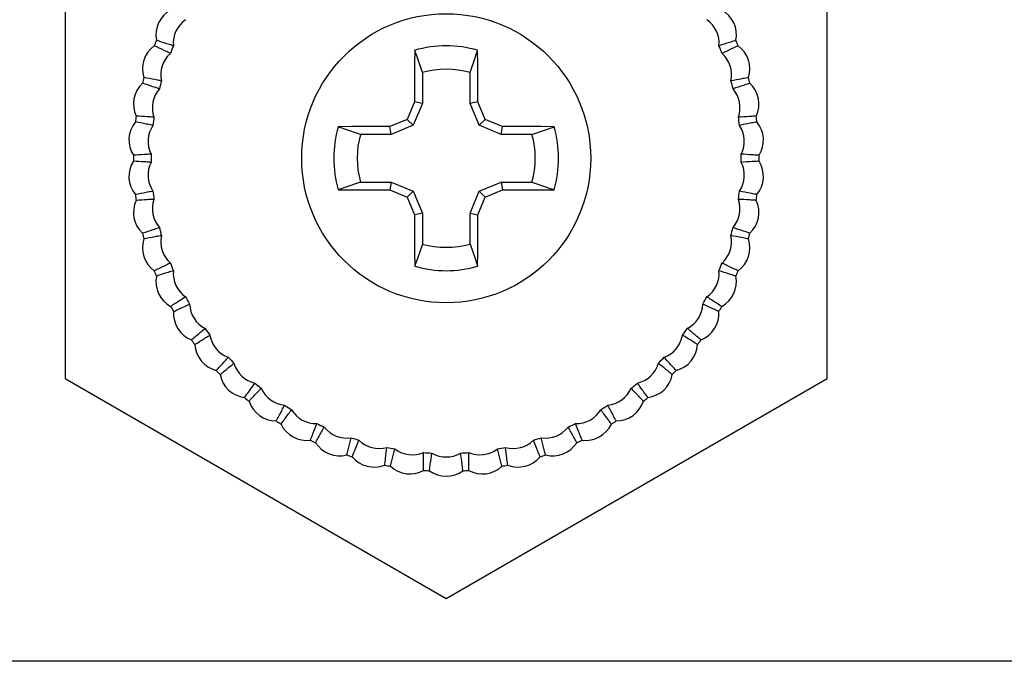
# Model space of a CAD drawing. Units: inches. Extents: x 0.1 to 8.4, y 0.1 to 10.9.
# Drawn here: x 2.6 to 2.9, y 3 to 3.2 of the extents above; entities that cross this region are included whole.
import ezdxf

# ---------------------------------------------------------------- set-up
doc = ezdxf.new("R2010")
doc.units = ezdxf.units.IN
doc.header["$MEASUREMENT"] = 0

msp = doc.modelspace()

# ---------------------------------------------------------------- linework, layer by layer
at = {"color": 7, "linetype": 'Continuous', "lineweight": 25}
for p, q in [((2.623687503808247, 3.207674250480623), (2.623687503808247, 3.08585337109915)), ((2.834687506318213, 3.08585337109915), (2.834687506318213, 3.207674250480623)), ((2.720480445934379, 3.176639355665043), (2.720437505466889, 3.173019150819291)), ((2.720638963556294, 3.176179854306575), (2.720480445934379, 3.176639355665043)), ((2.720860561439085, 3.175537461727549), (2.720638963556294, 3.176179854306575)), ((2.737736047143076, 3.176179854306575), (2.737762529337151, 3.176256633419616)), ((2.737762529337151, 3.176256633419616), (2.737894564478537, 3.176639355665043)), ((2.737937505232481, 3.173019150819291), (2.737894564478537, 3.176639355665043)), ((2.720437505466889, 3.173019150819291), (2.720437505466889, 3.162388800288674)), ((2.721018272117198, 3.175080307008639), (2.720860561439085, 3.175537461727549)), ((2.721108459617011, 3.174818803362885), (2.721018272117198, 3.175080307008639)), ((2.722594101022463, 3.170510519799211), (2.721108459617011, 3.174818803362885)), ((2.737937505232481, 3.162388800288674), (2.737937505232481, 3.173019150819291)), ((2.722594101022463, 3.170510519799211), (2.722594101022463, 3.161959878576948)), ((2.735780910249817, 3.161959878576948), (2.735780910249817, 3.170510519799211)), ((2.720437505466889, 3.162388800288674), (2.718423864718222, 3.157527443114154)), ((2.722594101022463, 3.161959878576948), (2.720437505466889, 3.162388800288674)), ((2.737937505232481, 3.162388800288674), (2.735780910249817, 3.161959878576948)), ((2.739951146554058, 3.157527443114154), (2.737937505232481, 3.162388800288674)), ((2.722594101022463, 3.161959878576948), (2.720074451509877, 3.155876875514985)), ((2.738300560621768, 3.155876875514985), (2.735780910249817, 3.161959878576948)), ((2.718423864718222, 3.157527443114154), (2.713562505538516, 3.155513806375858)), ((2.720074451509877, 3.155876875514985), (2.718423864718222, 3.157527443114154)), ((2.738300560621768, 3.155876875514985), (2.739951146554058, 3.157527443114154)), ((2.744812506020219, 3.155513806375858), (2.739951146554058, 3.157527443114154)), ((2.702932160450545, 3.155513806375858), (2.699311973937915, 3.155470906871436)), ((2.699694709933183, 3.155338835063808), (2.699311973937915, 3.155470906871436)), ((2.699771469567282, 3.155312362036293), (2.699694709933183, 3.155338835063808)), ((2.713562505538516, 3.155513806375858), (2.702932160450545, 3.155513806375858)), ((2.713991479098602, 3.153357244621976), (2.713562505538516, 3.155513806375858)), ((2.720074451509877, 3.155876875514985), (2.713991479098602, 3.153357244621976)), ((2.744383531600768, 3.153357244621976), (2.738300560621768, 3.155876875514985)), ((2.744383531600768, 3.153357244621976), (2.744812506020219, 3.155513806375858)), ((2.755442849675915, 3.155513806375858), (2.744812506020219, 3.155513806375858)), ((2.752934202614354, 3.153357244621976), (2.757242502219509, 3.154842887459703)), ((2.759063036188545, 3.155470906871436), (2.755442849675915, 3.155513806375858)), ((2.757242502219509, 3.154842887459703), (2.757503950865898, 3.154933086417717)), ((2.757503950865898, 3.154933086417717), (2.757961160584173, 3.155090751263026)), ((2.757961160584173, 3.155090751263026), (2.758603539413357, 3.155312362036293)), ((2.758603539413357, 3.155312362036293), (2.759063036188545, 3.155470906871436)), ((2.713991479098602, 3.153357244621976), (2.705440808657927, 3.153357244621976)), ((2.752934202614354, 3.153357244621976), (2.744383531600768, 3.153357244621976)), ((2.699771469567282, 3.13821525954348), (2.699311973937915, 3.138056788040823)), ((2.699311973937915, 3.138056788040823), (2.702932160450545, 3.138013815203915)), ((2.700413851833928, 3.138436870316747), (2.699771469567282, 3.13821525954348)), ((2.700871056968921, 3.138594608494542), (2.700413851833928, 3.138436870316747)), ((2.701132509052771, 3.138684807452556), (2.700871056968921, 3.138594608494542)), ((2.705440808657927, 3.140170450290283), (2.701132509052771, 3.138684807452556)), ((2.702932160450545, 3.138013815203915), (2.713562505538516, 3.138013815203915)), ((2.705440808657927, 3.140170450290283), (2.713991479098602, 3.140170450290283)), ((2.713991479098602, 3.140170450290283), (2.713562505538516, 3.138013815203915)), ((2.713562505538516, 3.138013815203915), (2.718423864718222, 3.136000178465619)), ((2.713991479098602, 3.140170450290283), (2.720074451509877, 3.137650746064788)), ((2.720074451509877, 3.137650746064788), (2.718423864718222, 3.136000178465619)), ((2.720074451509877, 3.137650746064788), (2.722594101022463, 3.131567816335311)), ((2.735780910249817, 3.131567816335311), (2.738300560621768, 3.137650746064788)), ((2.738300560621768, 3.137650746064788), (2.744383531600768, 3.140170450290283)), ((2.738300560621768, 3.137650746064788), (2.739951146554058, 3.136000178465619)), ((2.739951146554058, 3.136000178465619), (2.744812506020219, 3.138013815203915)), ((2.744383531600768, 3.140170450290283), (2.744812506020219, 3.138013815203915)), ((2.744383531600768, 3.140170450290283), (2.752934202614354, 3.140170450290283)), ((2.744812506020219, 3.138013815203915), (2.755442849675915, 3.138013815203915)), ((2.755442849675915, 3.138013815203915), (2.759063036188545, 3.138056788040823)), ((2.758603539413357, 3.13821525954348), (2.758680300193277, 3.138188786515965)), ((2.758680300193277, 3.138188786515965), (2.759063036188545, 3.138056788040823)), ((2.718423864718222, 3.136000178465619), (2.720437505466889, 3.131138821291099)), ((2.737937505232481, 3.131138821291099), (2.739951146554058, 3.136000178465619)), ((2.722594101022463, 3.131567816335311), (2.720437505466889, 3.131138821291099)), ((2.720437505466889, 3.131138821291099), (2.720437505466889, 3.120508470760482)), ((2.722594101022463, 3.131567816335311), (2.722594101022463, 3.123017101780562)), ((2.735780910249817, 3.123017101780562), (2.735780910249817, 3.131567816335311)), ((2.735780910249817, 3.131567816335311), (2.737937505232481, 3.131138821291099)), ((2.737937505232481, 3.120508470760482), (2.737937505232481, 3.131138821291099)), ((2.735780910249817, 3.123017101780562), (2.737266554233365, 3.118708818216888)), ((2.720437505466889, 3.120508470760482), (2.720480445934379, 3.11688826591473)), ((2.737266554233365, 3.118708818216888), (2.737356739441537, 3.11844738790362)), ((2.737894564478537, 3.11688826591473), (2.737937505232481, 3.120508470760482)), ((2.720612482794494, 3.117271061492643), (2.720480445934379, 3.11688826591473)), ((2.720638963556294, 3.117347767273198), (2.720612482794494, 3.117271061492643)), ((2.737356739441537, 3.11844738790362), (2.73751445011965, 3.117990159852224)), ((2.73751445011965, 3.117990159852224), (2.737736047143076, 3.117347767273198)), ((2.737736047143076, 3.117347767273198), (2.737894564478537, 3.11688826591473)), ((2.623687503808247, 3.08585337109915), (2.72918750506323, 3.024942894742171)), ((2.72918750506323, 3.024942894742171), (2.834687506318213, 3.08585337109915)), ((3.119345417092403, 3.007546082378298), (2.339445076567689, 3.007546082378298))]:
    msp.add_line(p, q, dxfattribs=at)
at = {"color": 7, "linetype": 'Continuous', "lineweight": 25, "flags": 128}
for points in [[(2.735780910249817, 3.170510519799211), (2.737266554233365, 3.174818803362885), (2.737356737149897, 3.175080233676153), (2.73751445011965, 3.175537461727549), (2.737736047143076, 3.176179854306575)], [(2.705440808657927, 3.153357244621976), (2.701132515927692, 3.154842887459703), (2.700871066135482, 3.154933086417717), (2.700413852979747, 3.155090751263026), (2.699771469567282, 3.155312362036293)], [(2.752934202614354, 3.140170450290283), (2.757242497636228, 3.138684807452556), (2.757503946282618, 3.138594608494542), (2.757961156000893, 3.138436870316747), (2.758603539413357, 3.13821525954348)], [(2.722594101022463, 3.123017101780562), (2.721108460189921, 3.118708818216888), (2.721018274981748, 3.11844738790362), (2.720860562011995, 3.117990159852224), (2.720638963556294, 3.117347767273198)]]:
    msp.add_lwpolyline(points, dxfattribs=at)
at = {"color": 7, "linetype": 'Continuous', "lineweight": 25}
msp.add_circle((2.72918750559191, 3.146763830194134), 0.04000000000000048, dxfattribs=at)
for centre, radius, start, end in [((2.72918750559191, 3.146763830194132), 0.086614159991531, 157.8606857308719, 158.9387656403981), ((2.72918750559191, 3.146763830194132), 0.0866141732293927, 21.0606722013727, 22.13876564035864), ((2.72918750559191, 3.146763830194132), 0.0816929133872732, 157.5939547812665, 159.2055109407609), ((2.72918750559191, 3.146763830194166), 0.03111848747270287, 73.75152678709665, 106.2484732129026), ((2.72918750559191, 3.146763830194132), 0.08169290269358634, 20.79395478116696, 22.40549659010388), ((2.72918750559191, 3.146763830194119), 0.02464505240658716, 74.48238579490979, 105.5176142050892), ((2.72918750559191, 3.146763830194132), 0.0866141599915314, 165.0606857308719, 166.1387656403938), ((2.72918750559191, 3.146763830194132), 0.08169291338727394, 164.7939547812677, 166.4055109407559), ((2.72918750559191, 3.146763830194132), 0.08169290269358753, 13.59395478117028, 15.20549659010375), ((2.72918750559191, 3.146763830194132), 0.08661417322939202, 13.86067220138689, 14.93876564035892), ((2.72918750559191, 3.146763830194132), 0.08661415999152955, 172.2606857308697, 173.3387656403965), ((2.72918750559191, 3.146763830194132), 0.08169291338727332, 171.9939547812643, 173.6055109407593), ((2.72918750559191, 3.146763830194132), 0.0816929026935853, 6.393954781166467, 8.005496590104098), ((2.72918750559191, 3.146763830194132), 0.08661417322939126, 6.66067220138067, 7.738765640354626), ((2.7291875055919, 3.146763830194133), 0.03111848747272321, 163.7515267871084, 196.2484732128908), ((2.729187505591917, 3.146763830194133), 0.03111848747272693, 343.7515267871121, 16.24847321288943), ((2.729187505591922, 3.146763830194134), 0.02464505240658464, 164.4823857949039, 195.5176142050907), ((2.729187505591912, 3.146763830194138), 0.02464505240657061, 344.4823857948911, 15.51761420509447), ((2.72918750559191, 3.146763830194132), 0.08661415999153017, 179.4606857308715, 180.5387656403964), ((2.72918750559191, 3.146763830194132), 0.08169291338727355, 179.1939547812663, 180.8055109407591), ((2.72918750559191, 3.146763830194132), 0.08169290269358649, 359.1939547811672, 0.8054965901004487), ((2.72918750559191, 3.146763830194132), 0.08661417322939087, 359.4606722013823, 0.5387656403512162), ((2.72918750559191, 3.146763830194132), 0.08169291338727279, 186.3939547812654, 188.0055109407569), ((2.72918750559191, 3.146763830194132), 0.08169290269358535, 351.9939547811686, 353.6054965901028), ((2.72918750559191, 3.146763830194132), 0.08661415999153003, 186.6606857308708, 187.7387656403955), ((2.72918750559191, 3.146763830194132), 0.08661417322939094, 352.2606722013917, 353.3387656403529), ((2.72918750559191, 3.146763830194132), 0.0816929133872729, 193.5939547812656, 195.2055109407605), ((2.72918750559191, 3.146763830194132), 0.08169290269358556, 344.7939547811704, 346.405496590102), ((2.72918750559191, 3.146763830194132), 0.0866141599915285, 193.86068573087, 194.9387656404018), ((2.72918750559191, 3.146763830194132), 0.0866141732293907, 345.0606722013856, 346.1387656403474), ((2.729187505591911, 3.146763830194155), 0.02464505240659327, 254.4823857949135, 285.5176142050861), ((2.72918750559191, 3.146763830194132), 0.08169291338727247, 200.7939547812683, 202.4055109407571), ((2.729187505591911, 3.146763830194165), 0.03111848747275915, 253.7515267871277, 286.2484732128731), ((2.72918750559191, 3.146763830194132), 0.08169290269358577, 337.5939547811675, 339.2054965901033), ((2.72918750559191, 3.146763830194132), 0.08661417322939136, 201.0606857308687, 202.1387791698866), ((2.72918750559191, 3.146763830194132), 0.08661417322939088, 337.8606722013826, 338.9387656403541), ((2.72918750559191, 3.146763830194132), 0.08169290269503078, 207.9939547812664, 209.6054965900998), ((2.72918750559191, 3.146763830194132), 0.08169290269358598, 330.3939547811684, 332.0054965901023), ((2.72918750559191, 3.146763830194132), 0.08661417322939155, 208.2606857308694, 209.3387791698891), ((2.72918750559191, 3.146763830194132), 0.08661417322938877, 330.6606722013847, 331.7387656403528), ((2.72918750559191, 3.146763830194132), 0.08169291338727352, 215.1939404305058, 216.8054965901012), ((2.72918750559191, 3.146763830194132), 0.08169290269358413, 323.1939547811684, 324.8054965901044), ((2.72918750559191, 3.146763830194132), 0.08661417322938929, 215.4606722013796, 216.538765640358), ((2.72918750559191, 3.146763830194132), 0.08661417322938869, 323.4606722013839, 324.5387656403558), ((2.72918750559191, 3.146763830194132), 0.08169290269358409, 222.3939547811667, 224.005496590099), ((2.72918750559191, 3.146763830194132), 0.08169290269358447, 315.9939547811678, 317.6054965901044), ((2.72918750559191, 3.146763830194132), 0.08661417322939087, 222.6606722013694, 223.7387656403533), ((2.72918750559191, 3.146763830194132), 0.08661417322939037, 316.2606722013841, 317.3387656403538), ((2.72918750559191, 3.146763830194132), 0.08169290269358385, 229.5939547811688, 231.205496590099), ((2.72918750559191, 3.146763830194132), 0.08169290269358422, 308.7939547811697, 310.4054965901024), ((2.72918750559191, 3.146763830194132), 0.0866141732293918, 229.8606722013787, 230.9387656403607), ((2.72918750559191, 3.146763830194132), 0.08661417322938948, 309.0606722013819, 310.1387656403535), ((2.72918750559191, 3.146763830194132), 0.08169290269358334, 236.7939547811671, 238.4054965900987), ((2.72918750559191, 3.146763830194132), 0.08169290269358434, 301.593954781168, 303.2054965901044), ((2.72918750559191, 3.146763830194132), 0.08661417322938779, 237.060672201372, 238.1387656403513), ((2.72918750559191, 3.146763830194132), 0.08169290269358533, 243.9939547811659, 245.6054965901037), ((2.72918750559191, 3.146763830194132), 0.08169290269358505, 294.3939547811674, 296.0054965901029), ((2.72918750559191, 3.146763830194132), 0.08661417322938794, 301.8606722013831, 302.9387656403568), ((2.72918750559191, 3.146763830194132), 0.08169290269358556, 251.1939547811651, 252.8054965901028), ((2.72918750559191, 3.146763830194132), 0.08169290269358505, 287.1939547811679, 288.8054965901001), ((2.72918750559191, 3.146763830194132), 0.08661417322938958, 244.2606722013824, 245.3387656403574), ((2.72918750559191, 3.146763830194132), 0.08169290269358452, 258.3939547811677, 260.0054965901007), ((2.72918750559191, 3.146763830194132), 0.0816929026935843, 279.9939547811665, 281.6054965901035), ((2.72918750559191, 3.146763830194132), 0.08661417322938972, 294.660672201386, 295.738765640354), ((2.72918750559191, 3.146763830194132), 0.08661417322938825, 251.4606722013777, 252.5387656403514), ((2.72918750559191, 3.146763830194132), 0.08169290269358423, 265.5939547811691, 267.2054965901017), ((2.72918750559191, 3.146763830194132), 0.0816929026935834, 272.7939547811679, 274.4054965901028), ((2.72918750559191, 3.146763830194132), 0.08661417322938933, 287.4606722013804, 288.5387656403498), ((2.72918750559191, 3.146763830194132), 0.08661417322939088, 258.6606722013827, 259.7387656403517), ((2.72918750559191, 3.146763830194132), 0.08661417322939012, 280.2606722013778, 281.338765640356), ((2.72918750559191, 3.146763830194132), 0.08661417322938966, 265.860672201383, 266.9387656403559), ((2.72918750559191, 3.146763830194132), 0.08661417322939123, 273.0606722013777, 274.1387656403558)]:
    msp.add_arc(centre, radius, start, end, dxfattribs=at)
for centre, major_axis, ratio, start_param, end_param in [((2.656698447990359, 3.180875015384827), (-0.007128476092911563, 0.003354447915011161), 0.9996695516215671, 5.655518652455139, 6.910851961903713), ((2.801676889817614, 3.180874321273155), (0.007128508212687732, 0.003354379657007022), 0.9996695516215648, 5.65551865252102, 6.910848868830846), ((2.661507557316512, 3.178611992188577), (-0.007128476092912005, 0.003354447915012049), 0.9996695516214168, 5.753035527478785, 6.813338018019155), ((2.796867758822386, 3.17861134412605), (0.007128508212688178, 0.003354379657006579), 0.999669551621538, 5.753032596270959, 6.813338018088038), ((2.652994780720314, 3.171520750513849), (-0.007492689733751946, 0.002434562132165308), 0.9996695516214883, 5.655518652454878, 6.910851961904014), ((2.658049600797833, 3.169878313153843), (-0.0074926897337515, 0.002434562132165752), 0.9996695516215605, 5.753035527478485, 6.813338018019353), ((2.80032563171263, 3.169877631980478), (0.007492713045258892, 0.002434490386719723), 0.9996695516215157, 5.75303259627074, 6.813338018088255), ((2.805380467516869, 3.171520020938593), (0.007492713045258892, 0.002434490386719723), 0.9996695516214984, 5.655518652520911, 6.910848868830518), ((2.650492718236829, 3.161776054220368), (-0.007738739181582854, 0.001476281850159466), 0.9996695516216304, 5.655518652455244, 6.910851961904267), ((2.655713531533494, 3.16078010491492), (-0.00773873918158374, 0.001476281850160355), 0.9996695516214432, 5.753035527478736, 6.813338018019572), ((2.80266161385808, 3.160779401373223), (0.007738753317187097, 0.001476207748741576), 0.9996695516214377, 5.753032596270714, 6.813338018087979), ((2.807882436691096, 3.161775300687366), (0.007738753317186653, 0.001476207748741132), 0.9996695516215484, 5.655518652519855, 6.910848868832796), ((2.649231719559921, 3.151794606186115), (-0.00786274408962262, 0.0004947197214884014), 0.9996695516215347, 5.655518652455271, 6.91085196190374), ((2.809143339791813, 3.151793840579028), (0.007862748826390487, 0.0004946444327216248), 0.9996695516215092, 5.655518652520342, 6.910848868832407), ((2.654536190731276, 3.151460851650723), (-0.007862744089621732, 0.0004947197214892897), 0.9996695516215277, 5.753035527478874, 6.813338018019183), ((2.803838865424874, 3.151460136835967), (0.00786274882639093, 0.0004946444327216248), 0.9996695516215055, 5.753032596271191, 6.813338018088228), ((2.649231671391999, 3.141733819809234), (-0.007862748826383381, -0.0004946444327207367), 0.9996695516215159, 5.655518652454852, 6.910851961904379), ((2.809143291623905, 3.141733054202148), (0.007862744089616402, -0.0004947197214884014), 0.9996695516215871, 5.655518652519802, 6.910848868832922), ((2.654536145758938, 3.142067523552297), (-0.007862748826383381, -0.0004946444327216248), 0.9996695516215018, 5.753035527478525, 6.813338018019525), ((2.803838820452547, 3.14206680873754), (0.00786274408961729, -0.0004947197214884014), 0.9996695516214149, 5.753032596270769, 6.813338018088446), ((2.650492574492721, 3.131752359700907), (-0.007738753317185321, -0.001476207748741576), 0.9996695516214824, 5.655518652455305, 6.910851961904052), ((2.655713397325735, 3.13274825901505), (-0.007738753317184877, -0.001476207748741132), 0.9996695516214822, 5.753035527478587, 6.813338018019528), ((2.802661479650324, 3.132747555473348), (0.00773873918158463, -0.00147628185015991), 0.9996695516215197, 5.753032596270905, 6.813338018088325), ((2.807882292946998, 3.131751606167898), (0.007738739181584631, -0.001476281850159467), 0.9996695516215408, 5.655518652518704, 6.910848868834639), ((2.652994543666957, 3.122007639449672), (-0.007492713045266441, -0.002434490386720611), 0.9996695516215333, 5.655518652456397, 6.91085196190266), ((2.658049379471197, 3.123650028407788), (-0.007492713045266887, -0.002434490386720612), 0.9996695516214797, 5.753035527478894, 6.813338018019088), ((2.800325410385977, 3.123649347234422), (0.007492689733759495, -0.002434562132166196), 0.9996695516215247, 5.753032596271073, 6.81333801808796), ((2.805380230463497, 3.122006909874418), (0.007492689733760383, -0.002434562132167084), 0.9996695516214004, 5.655518652520175, 6.91084886883236), ((2.656698121366197, 3.112653339115112), (-0.007128508212686845, -0.003354379657004801), 0.9996695516216128, 5.655521745527031, 6.910851961903958), ((2.661507252361428, 3.11491631626222), (-0.007128508212686846, -0.003354379657005247), 0.9996695516215379, 5.753035527478602, 6.813338018019648), ((2.79686745386731, 3.114915668199687), (0.007128476092908452, -0.003354447915011604), 0.9996695516214678, 5.753032596270891, 6.813338018088237), ((2.801676563193462, 3.112652645003437), (0.007128476092908009, -0.003354447915011161), 0.9996695516215428, 5.655518652519933, 6.910848868832613), ((2.666032483275329, 3.106684858436134), (-0.006651882547227927, -0.004221368356290167), 0.9996695516214692, 5.753032596270248, 6.813335086880339), ((2.792342144134295, 3.106684253704781), (0.006651842125732, -0.004221432050385499), 0.9996695516215099, 5.753032596270744, 6.8133380180878), ((2.661544899957743, 3.103836981601483), (-0.006651882547227927, -0.004221368356290167), 0.9996695516214519, 5.655521745526659, 6.910848868832603), ((2.796829700182181, 3.103836333899955), (0.006651842125731555, -0.004221432050385499), 0.9996695516215099, 5.655518652519959, 6.910848868832469), ((2.671553706618149, 3.099085469936693), (-0.006070352720362493, -0.005021783554873594), 0.9996695516215571, 5.753032596270717, 6.813338018088704), ((2.786820848024713, 3.099084918073485), (0.006070304634612888, -0.005021841680565852), 0.9996695516214708, 5.753032596271158, 6.813338018088364), ((2.667458442847884, 3.095697606133425), (-0.006070352720362494, -0.005021783554873149), 0.9996695516215063, 5.655518652521019, 6.910848868830246), ((2.790916079354723, 3.095697015056668), (0.006070304634612445, -0.00502184168056541), 0.9996695516215502, 5.655518652520123, 6.910848868833046), ((2.677983849399552, 3.092237997660184), (-0.005393089804849094, -0.005743002226930027), 0.9996695516215776, 5.753032596270605, 6.813338018088784), ((2.780390639676473, 3.092237507368337), (0.005393034813188534, -0.005743053867540926), 0.9996695516215136, 5.753032596270925, 6.813338018087796), ((2.674345489932644, 3.08836357552428), (-0.005393089804849094, -0.005743002226930027), 0.9996695516214978, 5.655518652520517, 6.910848868832158), ((2.784028962044161, 3.088363050393942), (0.005393034813188979, -0.005743053867540038), 0.9996695516215982, 5.655518652519959, 6.910848868832161), ((2.685221504426682, 3.086250430334887), (-0.004630774641427138, -0.006373650323162394), 0.9996695516214458, 5.753032596270186, 6.813338018088688), ((2.773152927316459, 3.086250009346593), (0.004630713611108562, -0.006373694664286057), 0.9996695516214674, 5.753032596270589, 6.813338018088288), ((2.682097428365388, 3.081950551817906), (-0.00463077464142625, -0.006373650323161951), 0.9996695516215244, 5.655518652521445, 6.910848868830489), ((2.776276962204654, 3.081950100915598), (0.004630713611108118, -0.006373694664286057), 0.9996695516215004, 5.655518652519999, 6.910848868831994), ((2.69315252955621, 3.081217195474326), (-0.003795429395627714, -0.00690378214636711), 0.999669551621471, 5.753032596270433, 6.813338018088125), ((2.765221853992171, 3.081216850428822), (0.003795363289129661, -0.006903818488720237), 0.9996695516214746, 5.753032596270939, 6.813338018088423), ((2.690592005446236, 3.076559672229092), (-0.003795429395627714, -0.00690378214636711), 0.9996695516214488, 5.655518652519866, 6.910848868832813), ((2.70165184778407, 3.077217670198957), (-0.002900227960974, -0.007325037201002971), 0.999669551621602, 5.75303259627121, 6.813338018087506), ((2.756722497467732, 3.077217406537822), (0.002900157820847405, -0.007325064971448026), 0.9996695516215436, 5.753032596270875, 6.813338018087874), ((2.767782333504482, 3.076559302665817), (0.003795363289129661, -0.006903818488719348), 0.9996695516215736, 5.655518652520202, 6.910848868832938), ((2.699695256620224, 3.072275954149331), (-0.002900227960974445, -0.007325037201003416), 0.9996695516215289, 5.655518652520968, 6.910848868831122), ((2.710585419784563, 3.074314929411574), (-0.001959288198866815, -0.007630772043214051), 0.9996695516215112, 5.753032596271265, 6.813338018088151), ((2.747788897672812, 3.074314751292894), (0.001959215131251746, -0.007630790803785815), 0.9996695516214071, 5.753032596271039, 6.813338018088416), ((2.758679041312695, 3.072275671753315), (0.002900157820847405, -0.007325064971448026), 0.9996695516214912, 5.655518652519596, 6.910848868832915), ((2.709263618178304, 3.069166954371682), (-0.001959288198866815, -0.007630772043214495), 0.999669551621388, 5.65551865251971, 6.910848868832521), ((2.719812357790586, 3.072554751068405), (-0.0009874492914412334, -0.00781616505190019), 0.9996695516215023, 5.753032596270887, 6.813338018088597), ((2.729187147477876, 3.071964894233403), (-3.771881162961677e-08, -0.00787829246856342), 0.9996695516216224, 5.753032596270513, 6.813338018088322), ((2.73856194281284, 3.072554661301224), (0.0009873744486603722, -0.007816174506738438), 0.9996695516214553, 5.753032596270899, 6.81333801808823), ((2.749110649985205, 3.069166763596492), (0.001959215131251746, -0.007630790803785369), 0.9996695516215163, 5.655518652520511, 6.91084886883211), ((2.719146191342852, 3.067281703679888), (-0.000987449291442122, -0.007816165051901082), 0.9996695516213835, 5.655518652520287, 6.91084886883301), ((2.739228058769122, 3.067281607534155), (0.0009873744486599279, -0.007816174506738882), 0.9996695516214623, 5.655518652520744, 6.910848868831908), ((2.729187122031499, 3.066649933603542), (-3.771881118552757e-08, -0.00787829246856342), 0.9996695516215096, 5.655518652520159, 6.910848868831395)]:
    msp.add_ellipse(centre, major_axis=major_axis, ratio=ratio, start_param=start_param, end_param=end_param, dxfattribs=at)
for points, knots in [([(2.653661942124311, 3.177902507739669), (2.653541780397932, 3.177938950959023), (2.652940970293679, 3.17812116750234), (2.651368307249979, 3.178609742238118), (2.649925951082466, 3.17908604965458), (2.648959386448636, 3.179405237046678)], [0, 0, 0, 0, 0.07618474232463687, 0.3809246451225511, 0.9999999999999999, 0.9999999999999999, 0.9999999999999999, 0.9999999999999999]), ([(2.809415939924171, 3.179404503721817), (2.809297154414859, 3.179364821930823), (2.808703227332373, 3.179166413130883), (2.8071414723275, 3.178652120337754), (2.805687628821361, 3.178202890053599), (2.804713365915374, 3.177901847747293)], [0, 0, 0, 0, 0.07618498646386662, 0.3809246346799942, 1, 1, 1, 1]), ([(2.65281608397907, 3.175766185751975), (2.6527035569694, 3.175821901069967), (2.652140920536935, 3.176100478345236), (2.650659949935449, 3.17682077876173), (2.649282505218034, 3.177460962335419), (2.648359439629273, 3.17788996788453)], [0, 0, 0, 0, 0.07618474191772383, 0.38092464668211, 1, 1, 1, 1]), ([(2.810015891326815, 3.177889161227182), (2.809902146766942, 3.177836759998627), (2.809333424404283, 3.177574754057038), (2.807842779143918, 3.176880736542714), (2.806475467415808, 3.17621299729212), (2.805559191977653, 3.1757655257596)], [0, 0, 0, 0, 0.07618498549317891, 0.3809246349681203, 0.9999999999999999, 0.9999999999999999, 0.9999999999999999, 0.9999999999999999]), ([(2.650354766162423, 3.168191159925987), (2.650230985898069, 3.168212248788779), (2.649612083053633, 3.168317693362161), (2.647990577009454, 3.168605400916665), (2.646499899338416, 3.168897092122847), (2.64550095306742, 3.169092562846237)], [0, 0, 0, 0, 0.0761847417019368, 0.380924645685719, 1, 1, 1, 1]), ([(2.812874272473218, 3.169091829521375), (2.81275145275619, 3.169067350524069), (2.812137354644737, 3.168944955631947), (2.810523429756055, 3.168630504314378), (2.809024755506259, 3.168366961194442), (2.808020450211654, 3.168190353268639)], [0, 0, 0, 0, 0.07618498548488434, 0.3809246335949816, 1, 1, 1, 1]), ([(2.649783331930347, 3.165965665635087), (2.649664709595119, 3.16600681182492), (2.649071596443678, 3.166212543285815), (2.647512036512965, 3.166741689766971), (2.646065212349119, 3.167204163824011), (2.645095653582807, 3.167514081080993)], [0, 0, 0, 0, 0.076184739272552, 0.3809246438696174, 1, 1, 1, 1]), ([(2.813279571957831, 3.167513274423645), (2.813160157378606, 3.167475541274772), (2.812563084938192, 3.167286875674407), (2.810997211647664, 3.166785079012443), (2.809556985376065, 3.166293967269592), (2.808591847777487, 3.165964858977739)], [0, 0, 0, 0, 0.07618498511665447, 0.3809246348458327, 0.9999999999999999, 0.9999999999999999, 0.9999999999999999, 0.9999999999999999]), ([(2.64800283291549, 3.155862209017747), (2.647879988364071, 3.155888205907986), (2.647265764100813, 3.156018190677925), (2.64565218650633, 3.156347290350221), (2.644158806242587, 3.156624930212515), (2.643158048882849, 3.156810984724076)], [0, 0, 0, 0, 0.07618474197239011, 0.38092464394029, 1, 1, 1, 1]), ([(2.648290832505161, 3.158141822683456), (2.648165384811358, 3.158147215349018), (2.647538144799029, 3.158174178743178), (2.645893374715313, 3.158256457769757), (2.644377885288318, 3.158359061589158), (2.643362311939851, 3.158427819379597)], [0, 0, 0, 0, 0.0761847414910317, 0.3809246447146457, 0.9999999999999999, 0.9999999999999999, 0.9999999999999999, 0.9999999999999999]), ([(2.815012812768618, 3.158427012722249), (2.814887899300399, 3.158418129273502), (2.814263332425865, 3.158373712062945), (2.812622668352705, 3.15826393297606), (2.811102794680604, 3.15819033570345), (2.810084283036748, 3.158141016026107)], [0, 0, 0, 0, 0.07618498355549387, 0.3809246332185519, 1, 1, 1, 1]), ([(2.815217080408901, 3.156810104734241), (2.815093878172923, 3.156787651132974), (2.814477867457877, 3.156675383211355), (2.812861441997836, 3.156373761854634), (2.811371023449617, 3.156067027394284), (2.810372250543456, 3.155861475692885)], [0, 0, 0, 0, 0.07618498432625768, 0.3809246341826184, 0.9999999999999999, 0.9999999999999999, 0.9999999999999999, 0.9999999999999999]), ([(2.64750266411015, 3.145615387389905), (2.647377532683184, 3.145625734424304), (2.646751873998032, 3.145677469724494), (2.645109747156512, 3.145802250615818), (2.643593352836452, 3.145890367313702), (2.642577173093176, 3.145949416864501)], [0, 0, 0, 0, 0.07618473999155288, 0.3809246438537753, 1, 1, 1, 1]), ([(2.647502687026552, 3.147913040847215), (2.647377550525917, 3.147902693050663), (2.64675186648382, 3.147850953940643), (2.645109769630836, 3.147726313108254), (2.643593367343092, 3.147638159195026), (2.642577182259736, 3.147579084705106)], [0, 0, 0, 0, 0.07618474150456615, 0.3809246444384743, 0.9999999999999999, 0.9999999999999999, 0.9999999999999999, 0.9999999999999999]), ([(2.815797837033284, 3.145948536874667), (2.815672793855431, 3.145941703615214), (2.815047578433946, 3.145907537343512), (2.813406084673099, 3.145810844924761), (2.811888979494534, 3.145693330543964), (2.810872323099908, 3.145614580732557)], [0, 0, 0, 0, 0.07618498380214497, 0.3809246340080741, 1, 1, 1, 1]), ([(2.815797837033284, 3.147578278047758), (2.815672793760295, 3.147585138368442), (2.815047577867909, 3.147619439945937), (2.813406101600726, 3.147715972295986), (2.811888991775871, 3.147833529208867), (2.810872332266469, 3.147912307522354)], [0, 0, 0, 0, 0.0761849843120241, 0.3809246336420847, 1, 1, 1, 1]), ([(2.648002759583004, 3.137666145886888), (2.647879910001468, 3.137640203934316), (2.647265660571458, 3.13751049384999), (2.645652104889379, 3.13718092422382), (2.644158715862899, 3.13690345620156), (2.643157952633961, 3.136717516845531)], [0, 0, 0, 0, 0.07618474008798345, 0.3809246445103707, 1, 1, 1, 1]), ([(2.815216961243611, 3.136716710188183), (2.815093765684262, 3.136739190850699), (2.814477788350391, 3.136851594078814), (2.812861339161651, 3.137153055365813), (2.811370932790759, 3.13745983235841), (2.810372168044409, 3.137665412562026)], [0, 0, 0, 0, 0.07618498396672269, 0.38092463358741, 1, 1, 1, 1]), ([(2.648290717923151, 3.135386605553665), (2.64816527192058, 3.135381212941216), (2.647538040360943, 3.135354249812481), (2.64589326028066, 3.13527196102479), (2.644377773509527, 3.135169406767455), (2.643362201941122, 3.13510068219001)], [0, 0, 0, 0, 0.07618474104278622, 0.3809246445918698, 0.9999999999999999, 0.9999999999999999, 0.9999999999999999, 0.9999999999999999]), ([(2.81501271193645, 3.135099802200175), (2.81488779161468, 3.135108684886715), (2.814263190487073, 3.135153098285191), (2.812622582691186, 3.135263017435008), (2.811102699935551, 3.135336577491241), (2.810084182204579, 3.135385872228804)], [0, 0, 0, 0, 0.07618498562303128, 0.3809246346192013, 1, 1, 1, 1]), ([(2.649783162348973, 3.127562762602034), (2.64966453498099, 3.127521616412279), (2.64907139667429, 3.127315884954748), (2.647511859206952, 3.126786738467993), (2.646065023202673, 3.126324264412244), (2.645095456501751, 3.126014347156127)], [0, 0, 0, 0, 0.07618474054586838, 0.3809246447270406, 1, 1, 1, 1]), ([(2.813279361126933, 3.126013540498779), (2.81315994984217, 3.126051301524051), (2.812562893889372, 3.126240106501466), (2.810997016828988, 3.126741593287074), (2.809556797438349, 3.127232834333586), (2.808591664446272, 3.127562029277172)], [0, 0, 0, 0, 0.07618498668754836, 0.3809246329277257, 0.9999999999999999, 0.9999999999999999, 0.9999999999999999, 0.9999999999999999]), ([(2.650354555331526, 3.125337268311134), (2.65023077675517, 3.125316178633044), (2.649611882349757, 3.125210729982995), (2.647990366901547, 3.124923172249067), (2.646499688799247, 3.124631394266305), (2.645500742236522, 3.124435865390884)], [0, 0, 0, 0, 0.07618474117112593, 0.3809246436404183, 1, 1, 1, 1]), ([(2.81287406164232, 3.124435058733535), (2.812751241924925, 3.124459509907491), (2.812137143798399, 3.124581765685601), (2.810523218942113, 3.124896517127306), (2.809024544681117, 3.125159980501035), (2.808020239380756, 3.125336534986272)], [0, 0, 0, 0, 0.07618498383738706, 0.3809246335708313, 1, 1, 1, 1]), ([(2.652815822732088, 3.117762169152659), (2.652703288994474, 3.117706480895747), (2.652140618910523, 3.117428038920428), (2.65065968142413, 3.116707578444183), (2.649282219102281, 3.116067437400931), (2.648359141716047, 3.11563846035259)], [0, 0, 0, 0, 0.07618474005517534, 0.3809246452792915, 1, 1, 1, 1]), ([(2.810015570497188, 3.115637653695243), (2.809901832614305, 3.11569008203801), (2.809333143647683, 3.115952223545438), (2.807842474626661, 3.116646071243076), (2.806475175086925, 3.117313902582649), (2.805558907814268, 3.117761435827797)], [0, 0, 0, 0, 0.07618498685653106, 0.3809246343377055, 1, 1, 1, 1]), ([(2.653661639627806, 3.115625847164966), (2.653541477888144, 3.11558940399873), (2.652940667717482, 3.115407187721008), (2.651368007115488, 3.114918603224188), (2.649925638556447, 3.114442345369593), (2.648959065619009, 3.114123191190443)], [0, 0, 0, 0, 0.07618474237112793, 0.380924645355007, 1, 1, 1, 1]), ([(2.809415628261104, 3.114122384533095), (2.809296842765075, 3.114162066377207), (2.808702915748997, 3.114360475442743), (2.807141158302634, 3.114874758474778), (2.805687327187864, 3.115324038320837), (2.804713072585429, 3.115625113840104)], [0, 0, 0, 0, 0.07618498642473942, 0.3809246344843583, 1, 1, 1, 1]), ([(2.657052909618232, 3.108418950419652), (2.65694824274806, 3.108349573015208), (2.656424907129061, 3.108002685152418), (2.655045942148973, 3.10710262319148), (2.653759574701726, 3.106294760239453), (2.652897542621386, 3.105753387879125)], [0, 0, 0, 0, 0.07618474392714228, 0.3809246426856026, 0.9999999999999999, 0.9999999999999999, 0.9999999999999999, 0.9999999999999999]), ([(2.805477077926241, 3.105752654554263), (2.805370807197758, 3.105818919412274), (2.804839453969485, 3.106150243444093), (2.803447505746279, 3.107025488078527), (2.802174689615964, 3.107859436969115), (2.801321738429077, 3.108418290427276)], [0, 0, 0, 0, 0.07618498603842282, 0.3809246332953395, 1, 1, 1, 1]), ([(2.65368265396838, 3.104325237710571), (2.653795530709794, 3.10437948532519), (2.654359913982195, 3.104650723189387), (2.655844893471657, 3.105356776582251), (2.657230965690509, 3.105984682374643), (2.658159813081189, 3.106405460346328)], [0, 0, 0, 0, 0.07618498555427285, 0.3809246343965642, 1, 1, 1, 1]), ([(2.804691952829407, 3.104324504385709), (2.804579074362232, 3.10437875123818), (2.804014682459193, 3.104649985292532), (2.802529719308358, 3.105356178736591), (2.801143654482211, 3.105984047319377), (2.800214812049719, 3.106404800353952)], [0, 0, 0, 0, 0.0761849859014122, 0.3809246373750115, 0.9999999999999999, 0.9999999999999999, 0.9999999999999999, 0.9999999999999999]), ([(2.658639054628283, 3.096515107933856), (2.658736195558861, 3.096594157645969), (2.659221899831198, 3.096989405896854), (2.660493089379348, 3.098032354082549), (2.661651377692377, 3.099019150398701), (2.662427580446243, 3.09968043136777)], [0, 0, 0, 0, 0.07618498724427039, 0.3809246377633641, 0.9999999999999999, 0.9999999999999999, 0.9999999999999999, 0.9999999999999999]), ([(2.799735455920615, 3.096514447941481), (2.799638323402094, 3.09659349765381), (2.799152661180075, 3.096988745913864), (2.797881429771913, 3.098031694084921), (2.796723155518141, 3.099018490404128), (2.795946962185618, 3.099679771375394)], [0, 0, 0, 0, 0.07618498541221363, 0.3809246363952777, 0.9999999999999999, 0.9999999999999999, 0.9999999999999999, 0.9999999999999999]), ([(2.659596992312105, 3.095196663164643), (2.659702182521491, 3.095264620848014), (2.66022813316695, 3.095604409005501), (2.661612894277543, 3.096491031599509), (2.662909343011455, 3.097287717239876), (2.663778131094567, 3.097821599507821)], [0, 0, 0, 0, 0.07618498466484189, 0.3809246325542419, 1, 1, 1, 1]), ([(2.798777522820073, 3.095196003172267), (2.798672335958868, 3.095263960855713), (2.798146402050008, 3.09560374901635), (2.796761627254014, 3.096490371604029), (2.795465193898055, 3.097287057246406), (2.794596416120575, 3.097820939515445)], [0, 0, 0, 0, 0.07618498401522827, 0.3809246324140764, 0.9999999999999999, 0.9999999999999999, 0.9999999999999999, 0.9999999999999999]), ([(2.665493180865498, 3.088069332166846), (2.665579649080368, 3.088159921150049), (2.666011989827156, 3.088612865722897), (2.667142445690336, 3.089806957533035), (2.668167926820262, 3.090931133795446), (2.66885513161129, 3.091684477071049)], [0, 0, 0, 0, 0.07618498478587774, 0.3809246353223154, 1, 1, 1, 1]), ([(2.792881242601072, 3.08806867217447), (2.792794784404323, 3.08815926121102), (2.792362493739397, 3.088612206059719), (2.791232001676605, 3.089806288102987), (2.790206541913197, 3.090930513922848), (2.789519351437926, 3.09168389041116)], [0, 0, 0, 0, 0.0761849824800791, 0.3809246314625473, 1, 1, 1, 1]), ([(2.666608815477592, 3.086881272558078), (2.666704658645504, 3.086961863041063), (2.667183874139678, 3.087364815165563), (2.668446588501005, 3.088418206650486), (2.669632967280147, 3.089371041012173), (2.67042799427478, 3.090009563086466)], [0, 0, 0, 0, 0.07618498157754204, 0.3809246333413742, 0.9999999999999999, 0.9999999999999999, 0.9999999999999999, 0.9999999999999999]), ([(2.791765617155539, 3.086880685898189), (2.791669775600253, 3.086961276381197), (2.791190568168191, 3.087364228506668), (2.789927858262321, 3.088417619989388), (2.788741492976672, 3.089370454351881), (2.787946475024595, 3.090008976426576)], [0, 0, 0, 0, 0.07618498142232724, 0.3809246333712821, 1, 1, 1, 1]), ([(2.673351806331986, 3.080549085708041), (2.673426238859338, 3.08064979705106), (2.673798401219151, 3.081153353391432), (2.674770274369685, 3.08247982311859), (2.675646775402163, 3.083723632896725), (2.676234144284972, 3.084557146073252)], [0, 0, 0, 0, 0.0761849843663879, 0.3809246383656042, 1, 1, 1, 1]), ([(2.674607542658947, 3.079510257708671), (2.674692528316283, 3.079602237409578), (2.675117456283482, 3.080062135568346), (2.676238201842492, 3.081265368118585), (2.677295800390477, 3.082359404197869), (2.678004528000015, 3.083092549659061)], [0, 0, 0, 0, 0.0761849841418018, 0.380924634312828, 1, 1, 1, 1]), ([(2.783766816641699, 3.079509744381267), (2.783681834237336, 3.079601724082231), (2.783256922532999, 3.080061622243437), (2.782136180788975, 3.081264854790828), (2.781078592970087, 3.082358890870152), (2.780369872550153, 3.083092036331658)], [0, 0, 0, 0, 0.0761849836728188, 0.3809246337566045, 1, 1, 1, 1]), ([(2.785022543802098, 3.080548572380637), (2.784948121296451, 3.080649284538888), (2.78457600904535, 3.081152844955113), (2.783604099050771, 3.082479164899874), (2.782727622499138, 3.08372306142694), (2.782140270015037, 3.084556632745849)], [0, 0, 0, 0, 0.07618498280772676, 0.3809246303431672, 0.9999999999999999, 0.9999999999999999, 0.9999999999999999, 0.9999999999999999]), ([(2.682090994542805, 3.074073167185071), (2.682152216741398, 3.074182413941617), (2.682458327500366, 3.074728647306785), (2.683256309437049, 3.076166285911538), (2.683970000102117, 3.07751023656725), (2.684448265019749, 3.078410857075707)], [0, 0, 0, 0, 0.07618498427777909, 0.3809246301979334, 1, 1, 1, 1]), ([(2.776283296008634, 3.074072727190154), (2.776222082938298, 3.074181973946876), (2.77591601781684, 3.074728207319609), (2.775118012827192, 3.076165845913431), (2.77440434296589, 3.077509796570814), (2.773926091989256, 3.07841041708079)], [0, 0, 0, 0, 0.07618498313856116, 0.380924629160477, 1, 1, 1, 1]), ([(2.68346702593844, 3.073199923939518), (2.683539813907398, 3.073301823827663), (2.683903753484445, 3.073811322893554), (2.684864854196939, 3.07514558293183), (2.685776997155327, 3.076363509726512), (2.686388250733868, 3.07717967796506)], [0, 0, 0, 0, 0.07618498301668296, 0.380924634840788, 0.9999999999999999, 0.9999999999999999, 0.9999999999999999, 0.9999999999999999]), ([(2.77490727148792, 3.073199483944601), (2.774834487646389, 3.073301383832829), (2.77447056870427, 3.073810882902209), (2.773509461514312, 3.075145142934375), (2.772597336422506, 3.07636306973062), (2.771986094816936, 3.077179237970143)], [0, 0, 0, 0, 0.07618498249790748, 0.3809246345472675, 1, 1, 1, 1]), ([(2.691572921673441, 3.068743582086226), (2.691619968384224, 3.068859653227018), (2.691855201751784, 3.069440008471204), (2.692466698344125, 3.070966344773779), (2.693006326705296, 3.07238907159197), (2.693367947395483, 3.073342482292672)], [0, 0, 0, 0, 0.07618498828769411, 0.3809246396610086, 0.9999999999999999, 0.9999999999999999, 0.9999999999999999, 0.9999999999999999]), ([(2.693047548596758, 3.068049710101894), (2.693106991239449, 3.068159915833509), (2.693404204246934, 3.068710944109712), (2.694190503006842, 3.070155244512893), (2.694942804709064, 3.071477886192318), (2.695446944003737, 3.072364226926894)], [0, 0, 0, 0, 0.07618497924460185, 0.380924632236868, 1, 1, 1, 1]), ([(2.765326693830238, 3.068049343439464), (2.765267258698417, 3.068159576993166), (2.76497008327126, 3.068710744331497), (2.764183757955084, 3.070154744725254), (2.763431479460702, 3.071477466109981), (2.762927355714263, 3.072363860264463)], [0, 0, 0, 0, 0.07618498580161186, 0.3809246316996038, 1, 1, 1, 1]), ([(2.766801318461915, 3.068743215423795), (2.766754280930391, 3.068859286617834), (2.766519093456762, 3.069439642134014), (2.765907564439102, 3.070965968681337), (2.765367962310171, 3.072388745051654), (2.765006359197437, 3.073342188962727)], [0, 0, 0, 0, 0.07618498680816108, 0.3809246360413805, 1, 1, 1, 1]), ([(2.70164805247217, 3.064644442773166), (2.701680182714125, 3.064765478605756), (2.701840833804357, 3.065370657318382), (2.702256197663258, 3.066961662486304), (2.702613252859848, 3.06844085247508), (2.702852525953823, 3.069432100799066)], [0, 0, 0, 0, 0.07618498300602977, 0.3809246315778728, 0.9999999999999999, 0.9999999999999999, 0.9999999999999999, 0.9999999999999999]), ([(2.756726149851122, 3.064644222775708), (2.756694029212934, 3.064765258555322), (2.756533426140353, 3.065370437007389), (2.756118027059142, 3.066961451910237), (2.755761000300393, 3.068440592352231), (2.755521746264495, 3.069431807469121)], [0, 0, 0, 0, 0.07618498300617906, 0.380924634295775, 0.9999999999999999, 0.9999999999999999, 0.9999999999999999, 0.9999999999999999]), ([(2.703198021650127, 3.064140868590499), (2.703243180976612, 3.064257672608315), (2.703468977437268, 3.06484169225311), (2.704068076164545, 3.066372923725761), (2.704648670401768, 3.067779460827547), (2.705037743522503, 3.068722022335286)], [0, 0, 0, 0, 0.07618498433712081, 0.3809246318992214, 1, 1, 1, 1]), ([(2.712157496639091, 3.061840355166226), (2.712174203202938, 3.061964476540056), (2.712257735956102, 3.062585082918322), (2.712470420832456, 3.064215490639128), (2.712639271548044, 3.06572779758574), (2.712752423334155, 3.066741238550803)], [0, 0, 0, 0, 0.0761849867896947, 0.3809246326454806, 1, 1, 1, 1]), ([(2.746216678757429, 3.061840208501254), (2.746199981998616, 3.061964329875146), (2.746116498270272, 3.062584936256066), (2.745903778784934, 3.064215343972605), (2.74573495524551, 3.065727650920124), (2.745621821670936, 3.06674109188583)], [0, 0, 0, 0, 0.07618498645266229, 0.3809246323976723, 1, 1, 1, 1]), ([(2.755176182964805, 3.064140575260554), (2.755131030715189, 3.064257378516676), (2.754905269632576, 3.064841394369235), (2.754306148824872, 3.066372765837743), (2.753725578061772, 3.067779265755972), (2.753336520675074, 3.068721802337828)], [0, 0, 0, 0, 0.076184983119731, 0.3809246364029442, 1, 1, 1, 1]), ([(2.713758363145744, 3.06153499869373), (2.713788527057873, 3.061656539887589), (2.713939346507393, 3.062264245409128), (2.714341798578436, 3.063858639560628), (2.714741529018907, 3.065326783893923), (2.715009400034805, 3.066310630191893)], [0, 0, 0, 0, 0.07618498386526432, 0.3809246386599754, 1, 1, 1, 1]), ([(2.722935515307582, 3.060375612087063), (2.722936534491124, 3.060500836201355), (2.722941630405046, 3.061126956307715), (2.72294828238452, 3.062771296541224), (2.722926265606777, 3.064292770809736), (2.722911511522376, 3.065312355057387)], [0, 0, 0, 0, 0.07618498353912784, 0.3809246347306012, 0.9999999999999999, 0.9999999999999999, 0.9999999999999999, 0.9999999999999999]), ([(2.724562032142921, 3.060273239936341), (2.724576724884082, 3.060397613990847), (2.724650188532359, 3.061019483776394), (2.724849646285306, 3.062651586004199), (2.725062209248612, 3.064158370109413), (2.725204653885966, 3.065168110057051)], [0, 0, 0, 0, 0.0761849861558109, 0.3809246324814771, 1, 1, 1, 1]), ([(2.733812131222487, 3.060273239936341), (2.733797447027391, 3.060397586116278), (2.733724026101099, 3.06101931659941), (2.733524539471207, 3.062651728528183), (2.733312002891803, 3.064158383396242), (2.733169575937008, 3.065168036724565)], [0, 0, 0, 0, 0.07618497814989082, 0.3809246355359155, 0.9999999999999999, 0.9999999999999999, 0.9999999999999999, 0.9999999999999999]), ([(2.735438646912006, 3.060375538754577), (2.735437636896697, 3.060500762868873), (2.735432586823904, 3.061126882975392), (2.735425904457351, 3.062771223208738), (2.735447947656358, 3.064292697477235), (2.735462719446418, 3.065312281724901)], [0, 0, 0, 0, 0.07618498351588336, 0.3809246347001676, 0.9999999999999999, 0.9999999999999999, 0.9999999999999999, 0.9999999999999999]), ([(2.744615814542416, 3.061534852028758), (2.744585658233831, 3.061656393275793), (2.744434876801229, 3.062264099066337), (2.744032399870124, 3.063858483468454), (2.743632694476323, 3.065326677352084), (2.743364840243777, 3.066310556859408)], [0, 0, 0, 0, 0.07618498279777378, 0.3809246352835275, 1, 1, 1, 1])]:
    msp.add_open_spline(points, degree=3, knots=knots, dxfattribs=at)

doc.saveas('drawing.dxf')
